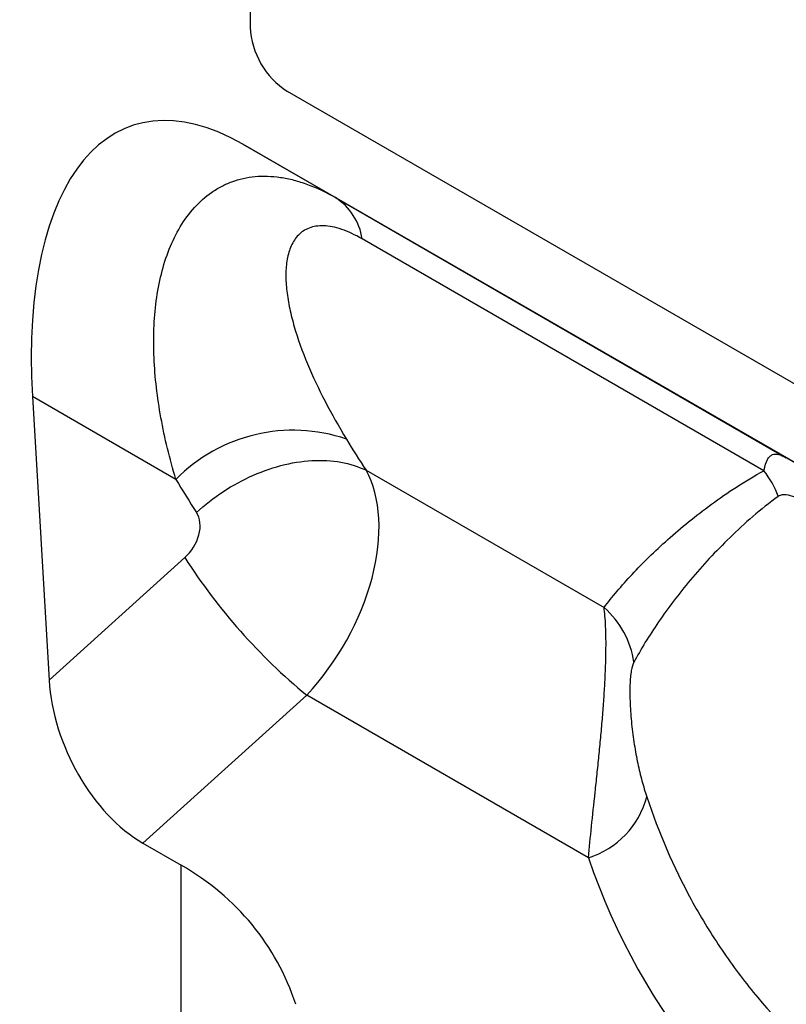
# Model space of a CAD drawing. Units: millimetres. Extents: x -663 to 818, y -450 to 587.
# Drawn here: x -304 to -260, y -367 to -310 of the extents above; entities that cross this region are included whole.
import ezdxf

# ---------------------------------------------------------------- set-up
doc = ezdxf.new("R2010")
doc.units = ezdxf.units.MM
doc.layers.add('132333', color=7, linetype='Continuous')

# ---------------------------------------------------------------- blocks, each defined once
blk = doc.blocks.new('1037963-M_004_ISO_view')
for p, q in [((114.729, 43.593), (114.729, 10.115)), ((181.905, -31.114), (116.851, 6.441)), ((184.724, -37.233), (114.314, 3.414)), ((114.314, 3.414), (119.601, 0.361)), ((119.601, 0.361), (145.373, -14.517)), ((144.095, -15.257), (121.131, -2)), ((102.282, -11.022), (103.231, -27.235)), ((110.478, -15.754), (102.282, -11.022)), ((121.349, -15.235), (134.954, -23.089)), ((103.231, -27.235), (110.991, -20.231)), ((117.956, -28.098), (108.585, -36.555)), ((134.065, -37.398), (117.956, -28.098)), ((108.585, -36.555), (110.789, -37.828)), ((110.789, -70.49), (110.789, -37.828))]:
    blk.add_line(p, q)
at = {"flags": 128}
blk.add_lwpolyline([(111.66, -17.653), (111.838, -17.49), (112.021, -17.331), (112.208, -17.174), (112.398, -17.021), (112.592, -16.872), (112.789, -16.727), (112.99, -16.586), (113.194, -16.449), (113.401, -16.316), (113.61, -16.188), (113.822, -16.064), (114.036, -15.945), (114.252, -15.831), (114.47, -15.721), (114.689, -15.616), (114.91, -15.517), (115.133, -15.422), (115.356, -15.333), (115.58, -15.249), (115.805, -15.171), (116.03, -15.098), (116.256, -15.03), (116.481, -14.968), (116.706, -14.912), (116.931, -14.862), (117.155, -14.817), (117.378, -14.778), (117.6, -14.745), (117.821, -14.718), (118.041, -14.696), (118.258, -14.681), (118.474, -14.672), (118.688, -14.668), (118.899, -14.671), (119.108, -14.679), (119.314, -14.693), (119.517, -14.714), (119.717, -14.74), (119.914, -14.772), (120.107, -14.81), (120.297, -14.853), (120.483, -14.903), (120.665, -14.958), (120.842, -15.019), (121.016, -15.086), (121.185, -15.158), (121.349, -15.235)], dxfattribs=at)
for centre, radius, start, end in [((119.33, 10.321), 4.605, 182.5699, 237.4301), ((117.75, -2.515), 3.42, 8.6673, 57.2328), ((117.185, -22.36), 9.414, 71.15, 135.4337), ((139.695, -18.683), 5.577, 20.5695, 37.908), ((139.604, -1.912), 33.975, 212.6284, 230.4196), ((131.66, -26.912), 5.046, 7.9295, 49.2526), ((132.555, -32.616), 5.015, 287.5321, 344.9726)]:
    blk.add_arc(centre, radius, start, end)
for centre, major_axis, ratio, start_param, end_param in [((116.781, -21.106), (-8.83, 25.571), 0.453028, 5.802065, 7.298581), ((203.916, 58.785), (69.178, 88.653), 0.723295, 2.873568, 2.89876), ((200.983, -46.629), (67.819, -39.157), 0.00007, 2.180594, 2.532208), ((199.341, 62.112), (72.845, 95.865), 0.714217, 2.863056, 2.888249), ((114.773, -22.31), (5.168, 8.562), 0.605721, 4.375043, 5.951248), ((110.198, -18.984), (1.215, 1.599), 0.714217, 4.453636, 6.029841), ((108.93, -29.547), (-3.487, 7.448), 0.607961, 0.990261, 2.424991), ((198.18, -5.892), (59.57, 40.65), 0.715112, 2.944186, 4.001744), ((93.112, -57.552), (22.468, 15.33), 0.715152, 6.080012, 6.614627)]:
    blk.add_ellipse(centre, major_axis=major_axis, ratio=ratio, start_param=start_param, end_param=end_param)
for points, knots in [([(110.478, -15.754), (110.123, -14.567), (109.837, -13.389), (109.416, -11.067), (109.281, -9.922), (109.183, -7.687), (109.22, -6.596), (109.428, -5.021), (109.525, -4.505), (109.771, -3.514), (109.922, -3.038), (110.282, -2.134), (110.491, -1.704), (110.97, -0.906), (111.238, -0.54), (111.833, 0.119), (112.161, 0.411), (112.7, 0.786), (112.888, 0.901), (113.277, 1.104), (113.478, 1.193), (114.099, 1.422), (114.541, 1.523), (115.474, 1.61), (115.957, 1.595), (116.707, 1.485), (116.96, 1.433), (117.476, 1.299), (117.739, 1.216), (118.53, 0.924), (119.063, 0.671), (119.601, 0.361)], [0, 0, 0, 0, 0.125, 0.125, 0.25, 0.25, 0.375, 0.375, 0.4375, 0.4375, 0.5, 0.5, 0.5625, 0.5625, 0.625, 0.625, 0.6875, 0.6875, 0.71875, 0.71875, 0.75, 0.75, 0.8125, 0.8125, 0.875, 0.875, 0.90625, 0.90625, 0.9375, 0.9375, 1, 1, 1, 1]), ([(121.131, -2), (120.723, -1.764), (120.331, -1.581), (119.582, -1.327), (119.24, -1.261), (118.774, -1.245), (118.627, -1.253), (118.347, -1.297), (118.217, -1.331), (117.855, -1.47), (117.652, -1.608), (117.311, -1.958), (117.176, -2.167), (116.967, -2.631), (116.892, -2.888), (116.793, -3.439), (116.769, -3.734), (116.764, -4.345), (116.784, -4.662), (116.859, -5.314), (116.916, -5.651), (117.06, -6.331), (117.147, -6.676), (117.45, -7.718), (117.705, -8.425), (118.594, -10.562), (119.351, -12.009), (120.226, -13.451)], [0, 0, 0, 0, 0.0625, 0.0625, 0.125, 0.125, 0.15625, 0.15625, 0.1875, 0.1875, 0.25, 0.25, 0.3125, 0.3125, 0.375, 0.375, 0.4375, 0.4375, 0.5, 0.5, 0.5625, 0.5625, 0.625, 0.625, 0.75, 0.75, 1, 1, 1, 1]), ([(144.095, -15.257), (144.147, -14.978), (144.213, -14.774), (144.334, -14.55), (144.378, -14.49), (144.474, -14.395), (144.524, -14.361), (144.684, -14.294), (144.803, -14.293), (145.068, -14.359), (145.214, -14.425), (145.373, -14.517)], [0, 0, 0, 0, 0.25, 0.25, 0.375, 0.375, 0.5, 0.5, 0.75, 0.75, 1, 1, 1, 1]), ([(134.954, -23.089), (135.415, -22.473), (135.951, -21.837), (137.166, -20.535), (137.846, -19.869), (139.352, -18.525), (140.179, -17.846), (141.544, -16.846), (142.02, -16.516), (143.02, -15.871), (143.543, -15.556), (144.095, -15.257)], [0, 0, 0, 0, 0.25, 0.25, 0.5, 0.5, 0.75, 0.75, 0.875, 0.875, 1, 1, 1, 1]), ([(144.917, -16.724), (144.406, -17.095), (143.925, -17.482), (143.007, -18.269), (142.572, -18.669), (141.327, -19.88), (140.578, -20.697), (139.219, -22.316), (138.611, -23.119), (137.531, -24.693), (137.059, -25.464), (136.658, -26.216)], [0, 0, 0, 0, 0.125, 0.125, 0.25, 0.25, 0.5, 0.5, 0.75, 0.75, 1, 1, 1, 1]), ([(146.985, -17.311), (146.602, -17.098), (146.232, -16.909), (145.703, -16.713), (145.529, -16.663), (145.282, -16.634), (145.203, -16.632), (145.052, -16.654), (144.981, -16.677), (144.917, -16.724)], [0, 0, 0, 0, 0.5, 0.5, 0.75, 0.75, 0.875, 0.875, 1, 1, 1, 1]), ([(134.065, -37.398), (134.117, -36.822), (134.176, -36.223), (134.305, -34.976), (134.375, -34.327), (134.484, -33.312), (134.52, -32.969), (134.592, -32.277), (134.628, -31.927), (134.698, -31.229), (134.732, -30.878), (134.797, -30.176), (134.829, -29.824), (134.886, -29.132), (134.912, -28.79), (134.96, -28.116), (134.981, -27.782), (135.016, -27.134), (135.031, -26.82), (135.053, -26.214), (135.06, -25.92), (135.068, -25.365), (135.068, -25.102), (135.062, -24.607), (135.055, -24.374), (135.026, -23.732), (134.994, -23.373), (134.954, -23.089)], [0, 0, 0, 0, 0.125, 0.125, 0.25, 0.25, 0.3125, 0.3125, 0.375, 0.375, 0.4375, 0.4375, 0.5, 0.5, 0.5625, 0.5625, 0.625, 0.625, 0.6875, 0.6875, 0.75, 0.75, 0.8125, 0.8125, 0.875, 0.875, 1, 1, 1, 1]), ([(136.658, -26.216), (136.6, -26.324), (136.55, -26.483), (136.494, -26.805), (136.478, -26.928), (136.452, -27.198), (136.443, -27.346), (136.431, -27.669), (136.429, -27.841), (136.432, -28.199), (136.437, -28.388), (136.462, -28.965), (136.491, -29.358), (136.573, -30.152), (136.624, -30.538), (136.743, -31.295), (136.81, -31.655), (136.957, -32.345), (137.037, -32.676), (137.208, -33.314), (137.301, -33.621), (137.398, -33.916)], [0, 0, 0, 0, 0.125, 0.125, 0.1875, 0.1875, 0.25, 0.25, 0.3125, 0.3125, 0.375, 0.375, 0.5, 0.5, 0.625, 0.625, 0.75, 0.75, 0.875, 0.875, 1, 1, 1, 1]), ([(137.398, -33.916), (138.074, -35.961), (138.919, -37.921), (140.448, -40.729), (141.002, -41.644), (142.186, -43.408), (142.817, -44.26), (144.825, -46.723), (146.317, -48.245), (148.793, -50.341), (149.658, -51.008), (151.017, -51.961), (151.479, -52.27), (152.416, -52.866), (152.892, -53.154), (155.307, -54.545), (157.352, -55.501), (160.586, -56.703), (161.692, -57.065), (163.394, -57.549), (163.968, -57.701), (165.13, -57.984), (165.719, -58.116), (168.675, -58.721), (171.097, -59.036), (176.047, -59.346), (178.576, -59.341), (181.158, -59.178)], [0, 0, 0, 0, 0.125, 0.125, 0.1875, 0.1875, 0.25, 0.25, 0.375, 0.375, 0.4375, 0.4375, 0.46875, 0.46875, 0.5, 0.5, 0.625, 0.625, 0.6875, 0.6875, 0.71875, 0.71875, 0.75, 0.75, 0.875, 0.875, 1, 1, 1, 1])]:
    blk.add_open_spline(points, degree=3, knots=knots)

msp = doc.modelspace()

# ---------------------------------------------------------------- block references
at = {"layer": '132333'}
msp.add_blockref('1037963-M_004_ISO_view', (-405.186, -320.968), dxfattribs=at)

doc.saveas('drawing.dxf')
